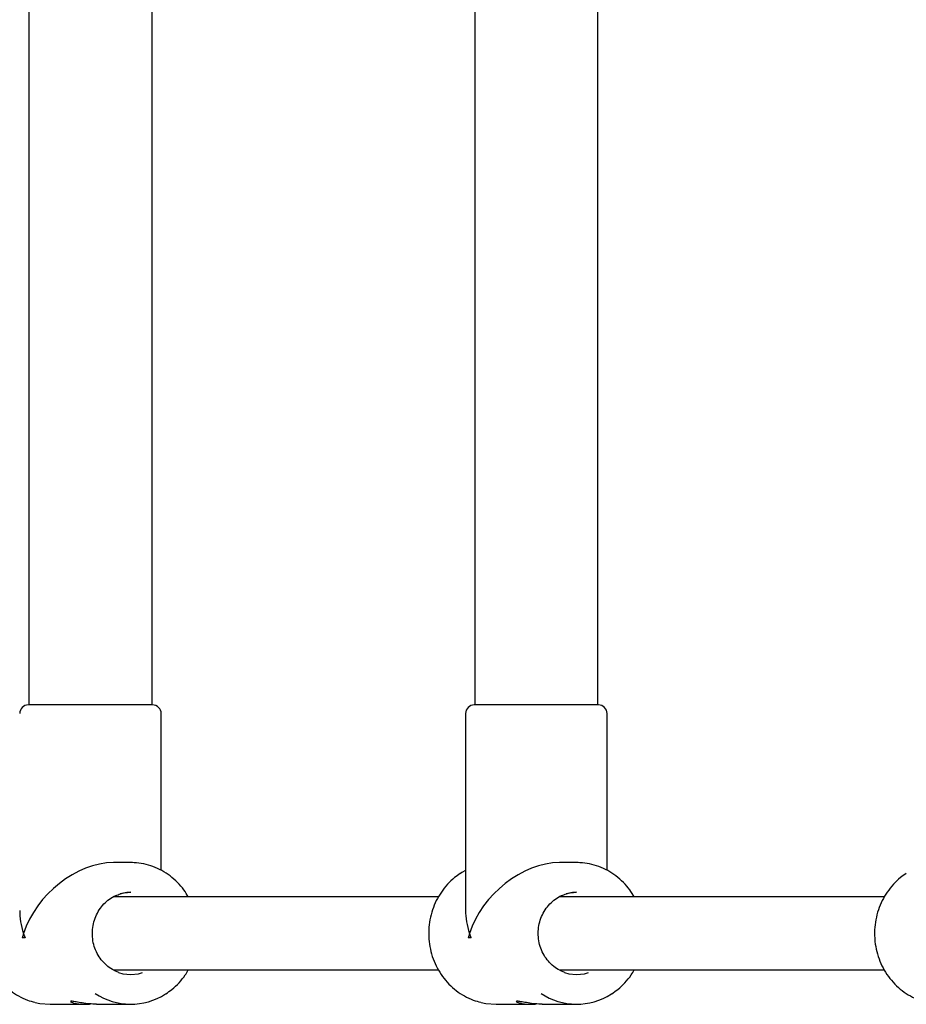
# Model space of a CAD drawing. Units: millimetres. Extents: x 5388 to 15392, y 17428 to 25228.
# Drawn here: x 7203 to 7397, y 20447 to 20663 of the extents above; entities that cross this region are included whole.
import ezdxf

# ---------------------------------------------------------------- set-up
doc = ezdxf.new("R2010")
doc.units = ezdxf.units.MM
doc.header["$LTSCALE"] = 100

msp = doc.modelspace()

# ---------------------------------------------------------------- linework, layer by layer
at = {"color": 7, "linetype": 'Continuous', "lineweight": 25}
for p, q in [((7204.83, 20812.7), (7204.83, 20512.7)), ((7231.83, 20512.7), (7231.83, 20812.7)), ((7302.5, 20812.7), (7302.5, 20512.7)), ((7329.5, 20512.7), (7329.5, 20812.7)), ((7205.47, 20512.7), (7204.73, 20512.7)), ((7231.93, 20512.7), (7205.47, 20512.7)), ((7303.14, 20512.7), (7302.4, 20512.7)), ((7329.6, 20512.7), (7303.14, 20512.7)), ((7233.83, 20476.51), (7233.83, 20510.8)), ((7300.5, 20510.8), (7300.5, 20467.75)), ((7331.5, 20476.51), (7331.5, 20510.8)), ((7227.15, 20478.2), (7223.38, 20478.2)), ((7324.82, 20478.2), (7321.05, 20478.2)), ((7294.58, 20470.7), (7223.38, 20470.7)), ((7392.25, 20470.7), (7321.05, 20470.7)), ((7204.03, 20461.7), (7203.38, 20461.7)), ((7301.7, 20461.7), (7301.05, 20461.7)), ((7223.34, 20454.7), (7294.57, 20454.7)), ((7321.01, 20454.7), (7392.24, 20454.7)), ((7209.51, 20447.2), (7217.05, 20447.2)), ((7219.63, 20447.2), (7227.15, 20447.2)), ((7307.18, 20447.2), (7314.72, 20447.2)), ((7317.3, 20447.2), (7324.82, 20447.2))]:
    msp.add_line(p, q, dxfattribs=at)
at = {"color": 7, "linetype": 'Continuous', "lineweight": 25, "flags": 128}
for points in [[(7300.5, 20476.5), (7299.69, 20476.02), (7299.41, 20475.85)], [(7227.15, 20471.7), (7226.29, 20471.65), (7224.84, 20471.36)], [(7324.82, 20471.7), (7323.96, 20471.65), (7322.51, 20471.36)], [(7224.47, 20454.16), (7225.44, 20453.89), (7227.15, 20453.7)], [(7227.15, 20453.7), (7228.87, 20453.89), (7229.77, 20454.14)], [(7322.14, 20454.16), (7323.11, 20453.89), (7324.82, 20453.7)], [(7324.82, 20453.7), (7326.54, 20453.89), (7327.44, 20454.14)], [(7206.22, 20447.6), (7207.27, 20447.38), (7209.51, 20447.2)], [(7303.89, 20447.6), (7304.94, 20447.38), (7307.18, 20447.2)]]:
    msp.add_lwpolyline(points, dxfattribs=at)
at = {"color": 7, "linetype": 'Continuous', "lineweight": 25}
for centre, radius, start, end in [((7204.73, 20510.8), 1.9, 90, 180), ((7231.93, 20510.8), 1.9, 0, 90), ((7302.4, 20510.8), 1.9, 90, 180), ((7329.6, 20510.8), 1.9, 0, 90), ((7227.15, 20461.22), 14.01, 236.2194, 302.9214), ((7324.82, 20461.22), 14.01, 236.2194, 302.9214)]:
    msp.add_arc(centre, radius, start, end, dxfattribs=at)
for centre, major_axis, start_param, end_param in [((7218.33, 20462.7), (12.62, 12.62), 0.619592, 2.190388), ((7316, 20462.7), (12.62, 12.62), 0.619592, 2.190388), ((7218.33, 20462.7), (12.62, -12.62), 3.761185, 4.092797), ((7316, 20462.7), (12.62, -12.62), 3.761185, 4.092797), ((7218.33, 20462.7), (12.62, 12.62), 2.190388, 2.254949), ((7218.33, 20462.7), (-12.62, 12.62), 0.951204, 1.015765), ((7316, 20462.7), (12.62, 12.62), 2.190388, 2.254949), ((7316, 20462.7), (-12.62, 12.62), 0.951204, 1.015765)]:
    msp.add_ellipse(centre, major_axis=major_axis, ratio=0.713293, start_param=start_param, end_param=end_param, dxfattribs=at)
for points, knots in [([(7239.77, 20470.7), (7239.46, 20471.21), (7238.78, 20472.36), (7237.42, 20473.9), (7235.8, 20475.33), (7233.99, 20476.5), (7232.05, 20477.38), (7230, 20477.96), (7228.35, 20478.18), (7227.4, 20478.2), (7227.15, 20478.2)], [0, 0, 0, 0, 0.114599, 0.254431, 0.394111, 0.533609, 0.672905, 0.812003, 0.950929, 1, 1, 1, 1]), ([(7337.44, 20470.7), (7337.13, 20471.21), (7336.45, 20472.36), (7335.09, 20473.9), (7333.47, 20475.33), (7331.66, 20476.5), (7329.72, 20477.38), (7327.67, 20477.96), (7326.02, 20478.18), (7325.07, 20478.2), (7324.82, 20478.2)], [0, 0, 0, 0, 0.114599, 0.254431, 0.394111, 0.533609, 0.672905, 0.812003, 0.950929, 1, 1, 1, 1]), ([(7299.34, 20475.79), (7298.92, 20475.52), (7297.91, 20474.85), (7296.51, 20473.48), (7295.16, 20471.79), (7294.05, 20469.9), (7293.21, 20467.86), (7292.65, 20465.71), (7292.44, 20463.98), (7292.42, 20462.97), (7292.42, 20462.7)], [0, 0, 0, 0, 0.098831, 0.2400062, 0.3813659, 0.5229129, 0.6646347, 0.8065089, 0.9485071, 1, 1, 1, 1]), ([(7397.01, 20475.79), (7396.59, 20475.52), (7395.58, 20474.85), (7394.18, 20473.48), (7392.83, 20471.79), (7391.72, 20469.9), (7390.88, 20467.86), (7390.32, 20465.71), (7390.11, 20463.98), (7390.09, 20462.97), (7390.09, 20462.7)], [0, 0, 0, 0, 0.098831, 0.2400062, 0.3813659, 0.5229129, 0.6646347, 0.8065089, 0.9485071, 1, 1, 1, 1]), ([(7224.91, 20471.34), (7225.06, 20471.39), (7225.68, 20471.62), (7226.45, 20471.69), (7227.05, 20471.7), (7227.15, 20471.7)], [0, 0, 0, 0, 0.20706, 0.861142, 1, 1, 1, 1]), ([(7322.58, 20471.34), (7322.73, 20471.39), (7323.35, 20471.62), (7324.12, 20471.69), (7324.72, 20471.7), (7324.82, 20471.7)], [0, 0, 0, 0, 0.20706, 0.861142, 1, 1, 1, 1]), ([(7224.54, 20454.15), (7224.06, 20454.35), (7223.09, 20454.75), (7221.79, 20455.7), (7220.67, 20456.89), (7219.77, 20458.29), (7219.13, 20459.84), (7218.77, 20461.49), (7218.71, 20463.18), (7218.94, 20464.84), (7219.45, 20466.44), (7220.23, 20467.9), (7221.25, 20469.18), (7222.47, 20470.23), (7223.71, 20470.98), (7224.56, 20471.23), (7224.91, 20471.34)], [0, 0, 0, 0, 0.072051, 0.145965, 0.219587, 0.292918, 0.365997, 0.438883, 0.511635, 0.584313, 0.656963, 0.729647, 0.802441, 0.875425, 0.948678, 1, 1, 1, 1]), ([(7322.21, 20454.15), (7321.73, 20454.35), (7320.76, 20454.75), (7319.46, 20455.7), (7318.34, 20456.89), (7317.44, 20458.29), (7316.8, 20459.84), (7316.44, 20461.49), (7316.38, 20463.18), (7316.61, 20464.84), (7317.12, 20466.44), (7317.9, 20467.9), (7318.92, 20469.18), (7320.14, 20470.23), (7321.38, 20470.98), (7322.23, 20471.23), (7322.58, 20471.34)], [0, 0, 0, 0, 0.0720507, 0.1459646, 0.219587, 0.2929176, 0.365997, 0.4388826, 0.5116347, 0.584313, 0.6569632, 0.7296474, 0.8024406, 0.8754245, 0.9486781, 1, 1, 1, 1]), ([(7194.75, 20462.7), (7194.76, 20462.29), (7194.78, 20461.14), (7195.07, 20459.27), (7195.68, 20457.14), (7196.58, 20455.12), (7197.74, 20453.26), (7199.15, 20451.59), (7200.77, 20450.14), (7202.56, 20448.97), (7204.38, 20448.1), (7205.62, 20447.77), (7206.18, 20447.62)], [0, 0, 0, 0, 0.059317, 0.166189, 0.273134, 0.380061, 0.486938, 0.593731, 0.700411, 0.806952, 0.913339, 1, 1, 1, 1]), ([(7292.42, 20462.7), (7292.43, 20462.29), (7292.45, 20461.14), (7292.74, 20459.27), (7293.35, 20457.14), (7294.25, 20455.12), (7295.41, 20453.26), (7296.82, 20451.59), (7298.44, 20450.14), (7300.24, 20448.97), (7302.05, 20448.1), (7303.29, 20447.77), (7303.85, 20447.62)], [0, 0, 0, 0, 0.059317, 0.166189, 0.273134, 0.380061, 0.486938, 0.593731, 0.700411, 0.806952, 0.913339, 1, 1, 1, 1]), ([(7390.09, 20462.7), (7390.1, 20462.29), (7390.12, 20461.14), (7390.41, 20459.27), (7391.02, 20457.14), (7391.92, 20455.12), (7393.08, 20453.26), (7394.49, 20451.59), (7396.11, 20450.14), (7397.91, 20448.97), (7399.72, 20448.1), (7400.96, 20447.77), (7401.52, 20447.62)], [0, 0, 0, 0, 0.059317, 0.166189, 0.273134, 0.380061, 0.486938, 0.593731, 0.700411, 0.806952, 0.913339, 1, 1, 1, 1]), ([(7234.85, 20449.51), (7235.3, 20449.8), (7236.35, 20450.49), (7237.77, 20451.88), (7238.98, 20453.32), (7239.54, 20454.33), (7239.75, 20454.7)], [0, 0, 0, 0, 0.225516, 0.524423, 0.823719, 1, 1, 1, 1]), ([(7332.52, 20449.51), (7332.97, 20449.8), (7334.02, 20450.49), (7335.44, 20451.88), (7336.65, 20453.32), (7337.21, 20454.33), (7337.42, 20454.7)], [0, 0, 0, 0, 0.225516, 0.524423, 0.823719, 1, 1, 1, 1]), ([(7219.63, 20447.2), (7219.11, 20447.22), (7218.08, 20447.25), (7216.51, 20447.47), (7215.17, 20447.72), (7214.31, 20447.86), (7213.94, 20447.87), (7213.96, 20447.82), (7213.96, 20447.81)], [0, 0, 0, 0, 0.209797, 0.419112, 0.625803, 0.81297, 0.975697, 1, 1, 1, 1]), ([(7213.99, 20447.72), (7214.09, 20447.66), (7214.32, 20447.54), (7215.17, 20447.33), (7216.37, 20447.2), (7217.51, 20447.18), (7218.17, 20447.25), (7218.31, 20447.27)], [0, 0, 0, 0, 0.2007541, 0.4234522, 0.6740894, 0.9312274, 1, 1, 1, 1]), ([(7317.3, 20447.2), (7316.78, 20447.22), (7315.75, 20447.25), (7314.18, 20447.48), (7312.84, 20447.72), (7311.95, 20447.86), (7311.57, 20447.85), (7311.6, 20447.73), (7312.01, 20447.54), (7312.83, 20447.33), (7314.05, 20447.2), (7315.18, 20447.18), (7315.84, 20447.25), (7315.98, 20447.27)], [0, 0, 0, 0, 0.10828, 0.216312, 0.322989, 0.41959, 0.503576, 0.582322, 0.666173, 0.759189, 0.863874, 0.971275, 1, 1, 1, 1])]:
    msp.add_open_spline(points, degree=3, knots=knots, dxfattribs=at)

doc.saveas('drawing.dxf')
